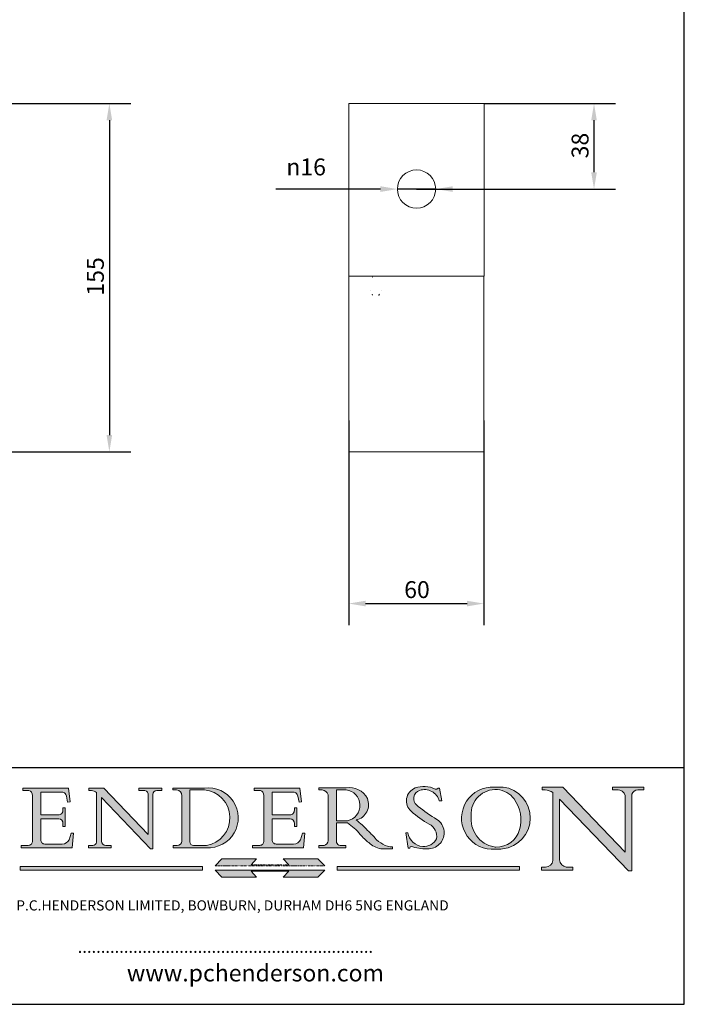
# Model space of a CAD drawing. Units: millimetres. Extents: x 30 to 600, y 30 to 861.
# Drawn here: x 305 to 600, y 30 to 467 of the extents above; entities that cross this region are included whole.
import ezdxf

# ---------------------------------------------------------------- set-up
doc = ezdxf.new("R2010")
doc.units = ezdxf.units.MM
doc.header["$LTSCALE"] = 3
doc.linetypes.add('CONTINUOUS_ACAD', pattern=[0])
doc.linetypes.add('DOUBLE_DASH_TRIPLE_DOT', pattern=[0.3984, 0.1181, -0.0295, 0.1181, -0.0295, 0.0049, -0.0295, 0.0049, -0.0295, 0.0049, -0.0295])
for name, color, linetype, lineweight in [('Dimensions(ISO)', 7, 'Continuous', 25), ('Hatch', 179, 'Continuous', 9), ('Sketch Geometry(ISO)', 7, 'Continuous', 50), ('Symbols(ISO)', 7, 'Continuous', 25), ('Visible Edges(ISO)', 7, 'Continuous', 18)]:
    doc.layers.add(name, color=color, linetype=linetype, lineweight=lineweight)
doc.styles.add('Current-BSI', font='ARIAL.TTF')
doc.styles.add('Text Style168', font='romans.shx')
doc.styles.add('Text Style169', font='romans.shx')
doc.styles.add('Text Style171', font='romans.shx')
doc.dimstyles.new('DEFAULT-ISO', dxfattribs={"dimscale": 3, "dimtxt": 2.5, "dimasz": 2.5, "dimexe": 3.175, "dimexo": 0, "dimgap": 0.762, "dimtad": 1, "dimdec": 1, "dimrnd": 1e-08, "dimzin": 0, "dimtxsty": 'Current-BSI', "dimcen": 0.09, "dimdle": 10, "dimclrd": 7, "dimclre": 7, "dimclrt": 7, "dimadec": 1, "dimazin": 0, "dimtfac": 1.4, "dimtmove": 0, "dimatfit": 3, "dimfxl": 0, "dimtolj": 1, "dimtzin": 0, "dimlwd": 25, "dimlwe": 25, "dimarcsym": 0})

# ---------------------------------------------------------------- blocks, each defined once
blk = doc.blocks.new('Borders PCH WEB A4')
at = {"layer": 'Hatch'}
h = blk.add_hatch(color=7, dxfattribs=at)
edge = h.paths.add_edge_path()
edge.add_line((160.6479774396502, 39.26244441350283), (160.4444259469803, 39.42251630014579))
edge.add_arc((161.2312554746254, 40.42306879057799), 1.272873124739543, 108.57817880256019, 231.8186647129067, ccw=False)
edge.add_arc((161.5530162788555, 39.46577000957755), 2.282799345432781, 15.209603933257199, 108.5781788025578, ccw=False)
edge.add_line((163.7558549448599, 40.06466454375236), (164.10721567289, 40.06466454375236))
edge.add_line((164.10721567289, 40.06466454375236), (163.7996543556429, 41.96446463385914))
edge.add_line((163.7996543556429, 41.96446463385914), (163.5697074490312, 41.96446463385914))
edge.add_line((163.5697074490312, 41.96446463385914), (163.4020199525485, 41.8038070543676))
edge.add_line((163.4020199525485, 41.8038070543676), (163.142663193898, 41.80380705436761))
edge.add_arc((161.4701380824508, 38.62456231685784), 3.592344269332347, 62.25220845887819, 110.8096881097972)
edge.add_arc((160.9124442066014, 40.091954325089), 2.022547542051842, 110.8096881097966, 229.7592170607356)
edge.add_arc((167.9276104182948, 47.3807604566268), 12.13538957445692, 226.7060885191224, 242.2640809537411)
edge.add_arc((161.3299597988683, 34.83320672820006), 2.041002712150211, -10.157440486262715, 62.26408095374143, ccw=False)
edge.add_arc((161.4963816346599, 35.3735633764681), 2.050774512687569, 264.6808863508768, 333.9597539938773, ccw=False)
edge.add_arc((161.5364623132012, 35.80405851622432), 2.483131455671091, 190.0296489176695, 264.6808863508766, ccw=False)
edge.add_line((159.091278660378, 35.37160189399552), (158.7827946941463, 35.37160189399552))
edge.add_line((158.7827946941462, 35.37160189399552), (159.1500680314156, 33.10296185342283))
edge.add_line((159.1500680314156, 33.10296185342283), (159.3735558034684, 33.10296185342283))
edge.add_line((159.3735558034684, 33.10296185342283), (159.4283890898879, 33.28391169903226))
edge.add_arc((159.6330425367475, 32.86491159904763), 0.4663090360465237, 65.30020117333157, 116.0324066010512, ccw=False)
edge.add_arc((161.8140380420993, 39.47165532283664), 6.494263125210723, 252.1918822162923, 273.9856636166399)
edge.add_arc((162.0862808614568, 35.37085123246108), 2.384492125826144, 274.3088400476872, 365.8124657135003)
edge.add_arc((162.1212399354459, 35.3744099303153), 2.349352387856274, 5.812465713500849, 56.96974444854591)
edge.add_arc((172.7558217436041, 53.70760387544598), 18.84840909917213, 230.0304671335736, 240.2461455100654, ccw=False)
h = blk.add_hatch(color=7, dxfattribs=at)
edge = h.paths.add_edge_path()
edge.add_line((102.1547912193991, 41.9701002442438), (102.154791219399, 41.62746438732523))
edge.add_line((102.154791219399, 41.62746438732523), (103.0602669398916, 41.62746438732523))
edge.add_arc((102.8331600320866, 40.91583622624238), 0.7469887463803611, -1.9346175598540185, 72.30019059474341, ccw=False)
edge.add_line((103.579722995987, 40.89061861035192), (103.579722995987, 34.1669504827082))
edge.add_arc((102.9573085340147, 34.12404022227598), 0.6238918599586445, -90, 3.943823415883287, ccw=False)
edge.add_line((102.9573085340147, 33.50014836231733), (101.8824085117055, 33.50014836231733))
edge.add_line((101.8824085117055, 33.50014836231733), (101.8824085117055, 33.12128352118614))
edge.add_line((101.8824085117055, 33.12128352118614), (109.4445507229238, 33.12128352118614))
edge.add_line((109.4445507229238, 33.12128352118614), (109.6264058462397, 35.31869959974696))
edge.add_line((109.6264058462397, 35.31869959974697), (109.3081593804369, 35.31869959974697))
edge.add_line((109.3081593804369, 35.31869959974697), (109.0050675082438, 34.31849641916067))
edge.add_arc((107.9829263150103, 34.84857097355368), 1.151412893848158, 270, 332.5890929486235, ccw=False)
edge.add_line((107.9829263150103, 33.69715807970553), (105.3997755668756, 33.69715807970555))
edge.add_arc((105.3997755668756, 34.27727935010004), 0.5801212703944942, 174.4236434720287, 270, ccw=False)
edge.add_line((104.8223996719788, 34.33365101280592), (104.8223996719788, 37.43188625703534))
edge.add_line((104.8223996719788, 37.43188625703533), (107.4789200117703, 37.43188625703533))
edge.add_arc((107.4035166768198, 36.74829132476935), 0.6877410081865025, 0, 83.70548581297908, ccw=False)
edge.add_line((108.0912576850063, 36.74829132476935), (108.0912576850063, 36.29702916093619))
edge.add_line((108.0912576850063, 36.29702916093619), (108.4317148223339, 36.29702916093619))
edge.add_line((108.4317148223339, 36.29702916093619), (108.4317148223339, 39.05473190445711))
edge.add_line((108.4317148223339, 39.05473190445711), (108.0912576850063, 39.05473190445711))
edge.add_line((108.0912576850063, 39.05473190445711), (108.0912576850063, 38.70548055206807))
edge.add_arc((107.4142779478781, 38.68787207572515), 0.677208699679247, -90, 1.4899470357826772, ccw=False)
edge.add_line((107.4142779478781, 38.0106633760459), (104.8223996719788, 38.01066337604589))
edge.add_line((104.8223996719788, 38.0106633760459), (104.8223996719788, 41.38053705784579))
edge.add_line((104.8223996719788, 41.38053705784579), (107.7927000194713, 41.38053705784579))
edge.add_arc((107.8978801512681, 40.68365869243439), 0.7047711091576075, 7.670400320452472, 98.58289354625498, ccw=False)
edge.add_line((108.5963451703341, 40.77772746219581), (108.7771229990136, 39.89000566875154))
edge.add_line((108.7771229990136, 39.89000566875155), (109.1308570939223, 39.92799053706638))
edge.add_line((109.1308570939223, 39.92799053706638), (108.9115701509102, 41.9701002442438))
edge.add_line((108.9115701509102, 41.9701002442438), (102.1547912193991, 41.9701002442438))
h = blk.add_hatch(color=7, dxfattribs=at)
edge = h.paths.add_edge_path()
edge.add_line((119.3021258490195, 41.97010024423226), (119.3021258490195, 41.6040588455903))
edge.add_line((119.3021258490195, 41.6040588455903), (120.1993209031724, 41.6040588455903))
edge.add_arc((120.0708873828183, 40.96732444950536), 0.6495582039418895, -7.846345629426423, 78.59607913227711, ccw=False)
edge.add_line((120.7143642528213, 40.87864875904135), (120.7143642528212, 35.11936028363493))
edge.add_line((120.7143642528212, 35.11936028363493), (114.1508259874092, 41.97010024423226))
edge.add_line((114.1508259874092, 41.97010024423226), (111.8901167513869, 41.97010024423226))
edge.add_line((111.8901167513869, 41.97010024423226), (111.8901167513869, 41.6040588455903))
edge.add_line((111.8901167513869, 41.6040588455903), (112.2991383716152, 41.6040588455902))
edge.add_arc((112.1386734304087, 40.00605731376577), 1.606037948826286, 55.15775084271161, 84.26580809388878, ccw=False)
edge.add_line((113.0562332922184, 41.32417786707858), (113.0562332922186, 33.99046377482))
edge.add_arc((112.4939092605523, 34.04463735811942), 0.5649275119135967, 269.9999999999982, 354.49717958116054, ccw=False)
edge.add_line((112.4939092605523, 33.47970984620581), (111.8798712955539, 33.47970984620582))
edge.add_line((111.8798712955539, 33.47970984620582), (111.8798712955539, 33.12128352118615))
edge.add_line((111.8798712955539, 33.12128352118614), (115.2123756143386, 33.12128352118614))
edge.add_line((115.2123756143386, 33.12128352118614), (115.2123756143386, 33.47970984620581))
edge.add_line((115.2123756143386, 33.47970984620582), (114.4433938382244, 33.47970984620582))
edge.add_arc((114.4433938382244, 34.14246580113967), 0.6627559549338308, 183.3388980413414, 270, ccw=False)
edge.add_line((113.781762907287, 34.10386571011405), (113.7817629072868, 40.59237604156084))
edge.add_line((113.7817629072868, 40.59237604156084), (121.0561519425781, 32.99968051091815))
edge.add_line((121.0561519425781, 32.99968051091815), (121.3807309808982, 32.99968051091815))
edge.add_line((121.3807309808982, 32.99968051091815), (121.3807309808982, 41.01826591397906))
edge.add_arc((121.9666849959759, 41.01826591397906), 0.5859540150776762, 91.3435112152971, 180, ccw=False)
edge.add_line((121.9529463985238, 41.6040588455903), (122.698224284294, 41.6040588455903))
edge.add_line((122.6982242842941, 41.6040588455903), (122.6982242842941, 41.97010024423226))
edge.add_line((122.6982242842941, 41.97010024423226), (119.3021258490195, 41.97010024423226))
h = blk.add_hatch(color=7, dxfattribs=at)
edge = h.paths.add_edge_path(flags=0)
edge.add_arc((127.4121233785852, 34.05344370007729), 0.5657747847795487, 183.5630728646946, 270)
edge.add_line((127.4121233785852, 33.48766891529775), (129.2967718760781, 33.48766891529775))
edge.add_arc((128.6383138931824, 37.58682170857503), 4.151700921052972, 279.1256196326258, 444.7832579466123)
edge.add_line((129.0158013944008, 41.72132575674042), (126.8474422423256, 41.72132575674042))
edge.add_line((126.8474422423256, 41.72132575674042), (126.8474422423256, 34.01828233712216))
edge = h.paths.add_edge_path()
edge.add_line((124.3981126085731, 33.13340178117039), (124.3981126085731, 33.48766891529775))
edge.add_line((124.3981126085731, 33.48766891529775), (124.9975881118955, 33.48766891529775))
edge.add_arc((124.9975881118954, 34.18828623806311), 0.7006173227653628, 270.0000000000014, 353.024809413329)
edge.add_line((125.6930200458687, 34.10320358313766), (125.6930200458687, 40.8351095659028))
edge.add_arc((124.8019237182615, 40.8351095659028), 0.891096327607208, 0, 84.00085025510522)
edge.add_line((124.8950554967923, 41.72132575674042), (124.324815961179, 41.72132575674042))
edge.add_line((124.324815961179, 41.72132575674042), (124.324815961179, 41.97786402628091))
edge.add_line((124.324815961179, 41.97786402628091), (129.0158013944008, 41.97786402628091))
edge.add_arc((129.5605390499925, 37.56847517638674), 4.44290998592033, -93.4035435467083, 97.04265920423228, ccw=False)
edge.add_line((129.2967718760781, 33.13340178117039), (124.3981126085731, 33.13340178117038))
h = blk.add_hatch(color=7, dxfattribs=at)
edge = h.paths.add_edge_path()
edge.add_line((142.3185929658184, 39.05175935219841), (142.3185929658184, 38.70250799980936))
edge.add_arc((141.6416132286902, 38.68489952346644), 0.677208699679247, -90, 1.4899470357826772, ccw=False)
edge.add_line((141.6416132286902, 38.0076908237872), (139.0497349527908, 38.00769082378719))
edge.add_line((139.0497349527908, 38.00769082378719), (139.0497349527908, 41.37756450558708))
edge.add_line((139.0497349527908, 41.37756450558708), (142.0200353002834, 41.37756450558707))
edge.add_arc((142.1252154320802, 40.68068614017569), 0.7047711091576075, 7.670400320452472, 98.58289354625498, ccw=False)
edge.add_line((142.8236804511462, 40.77475490993709), (143.0044582798257, 39.88703311649284))
edge.add_line((143.0044582798257, 39.88703311649284), (143.3581923747342, 39.92501798480765))
edge.add_line((143.3581923747342, 39.92501798480765), (143.1389054317223, 41.96712769198511))
edge.add_line((143.1389054317223, 41.96712769198511), (136.3821265002112, 41.96712769198511))
edge.add_line((136.3821265002112, 41.96712769198511), (136.3821265002111, 41.62449183506654))
edge.add_line((136.3821265002111, 41.62449183506653), (137.2876022207036, 41.62449183506653))
edge.add_arc((137.0604953128987, 40.91286367398367), 0.7469887463803611, -1.9346175598540185, 72.30019059474341, ccw=False)
edge.add_line((137.8070582767991, 40.88764605809322), (137.8070582767991, 34.1639779304495))
edge.add_arc((137.1846438148267, 34.12106767001728), 0.6238918599586445, -90, 3.943823415883287, ccw=False)
edge.add_line((137.1846438148267, 33.49717581005863), (136.1097437925176, 33.49717581005862))
edge.add_line((136.1097437925176, 33.49717581005862), (136.1097437925176, 33.11831096892745))
edge.add_line((136.1097437925176, 33.11831096892745), (143.6718860037359, 33.11831096892745))
edge.add_line((143.6718860037359, 33.11831096892745), (143.8537411270518, 35.3157270474883))
edge.add_line((143.8537411270517, 35.31572704748831), (143.535494661249, 35.31572704748831))
edge.add_line((143.535494661249, 35.31572704748831), (143.2324027890559, 34.31552386690196))
edge.add_arc((142.2102615958223, 34.84559842129498), 1.151412893848158, 270, 332.5890929486235, ccw=False)
edge.add_line((142.2102615958223, 33.69418552744684), (139.6271108476878, 33.69418552744682))
edge.add_arc((139.6271108476876, 34.27430679784133), 0.5801212703944942, 174.4236434720562, 270.00000000001927, ccw=False)
edge.add_line((139.049734952791, 34.33067846054691), (139.0497349527909, 37.42891370477663))
edge.add_line((139.0497349527908, 37.42891370477663), (141.7062552925825, 37.42891370477666))
edge.add_arc((141.6308519576318, 36.74531877251064), 0.6877410081865025, 0, 83.70548581296572, ccw=False)
edge.add_line((142.3185929658183, 36.74531877251035), (142.3185929658183, 36.29405660867749))
edge.add_line((142.3185929658183, 36.29405660867749), (142.6590501031464, 36.2940566086772))
edge.add_line((142.6590501031464, 36.2940566086772), (142.659050103146, 39.0517593521984))
edge.add_line((142.659050103146, 39.05175935219841), (142.3185929658184, 39.05175935219841))
h = blk.add_hatch(color=7, dxfattribs=at)
edge = h.paths.add_edge_path(flags=0)
edge.add_line((148.540817945555, 41.70739500424215), (148.540817945555, 37.14319332318921))
edge.add_line((148.540817945555, 37.14319332318921), (150.161887628294, 37.14319332318921))
edge.add_arc((149.7024653346136, 39.41099089891019), 2.313865745538523, 281.4522871515731, 442.9565641102319)
edge.add_line((149.986195617437, 41.70739500424215), (148.540817945555, 41.70739500424215))
edge = h.paths.add_edge_path()
edge.add_line((155.109905556091, 32.99773196157084), (156.8367888092441, 32.99773196157085))
edge.add_line((156.8367888092441, 32.99773196157085), (156.8367888092441, 33.26958830489685))
edge.add_arc((156.8367888092441, 35.97495469715656), 2.705366392259709, 238.5251126944697, 270, ccw=False)
edge.add_arc((157.1492256200603, 37.11724892920301), 3.856864382510258, 220.7094033077353, 243.4327312077848, ccw=False)
edge.add_arc((144.6020344191326, 26.32137869055188), 12.69556206325385, 40.70940330773501, 47.7611590700948)
edge.add_arc((140.9828681073054, 24.27141303148241), 16.6969331544594, 43.29080613025121, 51.03987823246248)
edge.add_arc((150.9572895856641, 39.53199939728282), 2.336888734327936, 282.9642598519832, 382.7019303784485)
edge.add_arc((150.5171197140356, 39.12637848801547), 2.906690505091035, 26.73269879166254, 100.5244953658556)
edge.add_line((149.986195617437, 41.98416946988196), (145.9268370495982, 41.98416946988196))
edge.add_line((145.9268370495982, 41.98416946988196), (145.9268370495982, 41.70739500424215))
edge.add_line((145.9268370495982, 41.70739500424215), (146.4220486991636, 41.70739500424215))
edge.add_arc((146.3368756844528, 40.7212546308712), 0.9898117388812397, 14.459869540676493, 85.06360990480408, ccw=False)
edge.add_line((147.2953329304226, 40.96841244700325), (147.2953329304226, 34.19004908333223))
edge.add_arc((146.5376590263893, 34.23000561713436), 0.7587267422772337, 283.75797971190826, 356.9812580249066, ccw=False)
edge.add_line((146.7181003087161, 33.49304753618342), (145.9568677432127, 33.49304753618342))
edge.add_line((145.9568677432127, 33.49304753618342), (145.9568677432127, 33.11621294359638))
edge.add_line((145.9568677432127, 33.11621294359638), (149.9136308709488, 33.11621294359638))
edge.add_line((149.9136308709488, 33.11621294359638), (149.9136308709488, 33.49304753618342))
edge.add_line((149.9136308709488, 33.49304753618342), (149.0774973948495, 33.49304753618343))
edge.add_arc((149.2317352488415, 34.23266573894872), 0.7555292194652673, 203.8678355571255, 258.2205207993906, ccw=False)
edge.add_line((148.540817945555, 33.92695724792318), (148.540817945555, 36.82939443260041))
edge.add_line((148.540817945555, 36.82939443260041), (150.161887628294, 36.82939443260041))
edge.add_arc((145.05749783371, 29.20567244294297), 9.174744255326107, 40.13297681672549, 56.19609361297648, ccw=False)
edge.add_arc((158.876251467725, 40.90690879441195), 8.932670134752644, 220.3838915613148, 231.5920830405884)
edge.add_arc((155.772891204607, 36.50036177452046), 3.564823358415056, 226.6714173869075, 259.2817293774281)
h = blk.add_hatch(color=7, dxfattribs=at)
edge = h.paths.add_edge_path(flags=0)
edge.add_arc((172.0675676127221, 38.34437756967243), 3.407244478276231, 36.26259189651417, 85.28533039672878)
edge.add_arc((172.0529366637332, 38.16697410357546), 3.58525024911397, 85.28533039672847, 183.8704455164119)
edge.add_arc((172.6174459292001, 37.37486696252653), 4.177955851326372, 172.4340468239057, 259.8572405806372)
edge.add_arc((172.7919859789266, 51.72678793767909), 18.48700825017531, 267.1776652275068, 267.8936768180174)
edge.add_arc((172.2421477821939, 36.77693828387718), 3.527050806590522, 267.8936768180172, 344.2786924858667)
edge.add_arc((170.5717924706308, 37.24712431901378), 5.262320749425029, 344.2786924858665, 396.2625918965146)
edge = h.paths.add_edge_path()
edge.add_arc((172.2881453734119, 38.38183346095937), 5.460249349820256, 267.5537157622908, 278.6905453670297)
edge.add_arc((172.6210062620611, 37.55776597074917), 4.599897721625063, 276.1421716975607, 442.8928695938044)
edge.add_arc((172.7637841895103, -9.954992033700396), 52.07905779243873, 89.53094387807676, 91.6265072912272)
edge.add_arc((171.652425464485, 37.51332019972516), 4.604400491663247, 94.56991720728446, 275.0170075405732)
h = blk.add_hatch(color=7, dxfattribs=at)
edge = h.paths.add_edge_path()
edge.add_line((194.0232474083052, 42.12081822737388), (189.374908370251, 42.12081822737388))
edge.add_line((189.3749083702509, 42.12081822737388), (189.3749083702509, 41.73122328531365))
edge.add_line((189.3749083702509, 41.73122328531364), (190.0806148606268, 41.73122328531364))
edge.add_arc((190.1499363255331, 40.5818785129641), 1.151433398518552, 14.232977553526723, 93.45155061879859, ccw=False)
edge.add_line((191.2660253227426, 40.86497606069582), (191.266025322743, 32.47326338192227))
edge.add_line((191.266025322743, 32.47326338192227), (182.0229222769413, 42.12081822737389))
edge.add_line((182.0229222769413, 42.12081822737389), (178.9709006007321, 42.12081822737407))
edge.add_line((178.9709006007321, 42.12081822737407), (178.9709006007321, 41.69538822606533))
edge.add_line((178.9709006007321, 41.69538822606533), (179.4030407309109, 41.69538822606534))
edge.add_arc((179.2845704708843, 39.36965923476694), 2.328744413514125, 56.60696756582308, 87.08393193781251, ccw=False)
edge.add_line((180.5662629877749, 41.31396240958821), (180.5662629877749, 31.25937940638551))
edge.add_arc((179.4685390873549, 31.39820434497361), 1.106467408072777, 269.37633791693435, 352.7922856076719, ccw=False)
edge.add_line((179.4564954752804, 30.2918024846464), (178.8830555747337, 30.2918024846464))
edge.add_line((178.8830555747337, 30.2918024846464), (178.8830555747337, 29.83112863370736))
edge.add_line((178.8830555747337, 29.83112863370736), (183.5316735189298, 29.83112863370736))
edge.add_line((183.5316735189298, 29.83112863370736), (183.5316735189298, 30.2918024846464))
edge.add_line((183.5316735189298, 30.2918024846464), (182.5445732629956, 30.2918024846464))
edge.add_arc((182.6757822558207, 31.40832659917116), 1.124207230946981, 183.4485971136698, 263.29759294045107, ccw=False)
edge.add_line((181.5536107771009, 31.34070211794372), (181.5536107771008, 40.34473639418196))
edge.add_line((181.5536107771007, 40.34473639418196), (191.7274563618655, 29.72571237358943))
edge.add_line((191.7274563618655, 29.72571237358943), (192.2505130215134, 29.72571237358905))
edge.add_line((192.2505130215134, 29.72571237358905), (192.2505130215134, 41.05003346921343))
edge.add_arc((193.1925794818321, 40.74413677832381), 0.9904857400057274, 94.7481919453868, 162.0109621267226, ccw=False)
edge.add_line((193.1105902820963, 41.73122328531364), (194.0232474083051, 41.73122328531364))
edge.add_line((194.0232474083052, 41.73122328531364), (194.0232474083052, 42.12081822737387))
for color, points in [(1, [(146.8056977643303, 30.47124551584519), (145.8056779048927, 31.51502338921307), (140.6713914942846, 31.51502338921296), (141.5059420923931, 30.64395523962508), (135.9038086384247, 30.64395523962508), (136.7383592365332, 31.51502338921294), (131.6040728259252, 31.51502338921294), (130.6040529664876, 30.47124551584519)]), (1, [(128.7494049999524, 30.36864548668034), (128.7494049999524, 29.8570653638408), (101.780234499479, 29.85706536384079), (101.780234499479, 30.36864548668034)]), (7, [(136.7383592365332, 28.81328749047306), (131.6040728259252, 28.81328749047306), (130.6040529664876, 29.85706536384081), (146.8056977643305, 29.85706536384081), (145.8056779048929, 28.81328749047306), (140.6713914942849, 28.81328749047306), (141.5059420923931, 29.68435564006092), (135.9038086384247, 29.68435564006092)]), (1, [(175.6295162313388, 30.36864548668034), (148.6603457308655, 30.36864548668034), (148.6603457308655, 29.85706536384079), (175.6295162313388, 29.85706536384079)])]:
    blk.add_hatch(color=color, dxfattribs=at).paths.add_polyline_path(points)
at = {"layer": 'Sketch Geometry(ISO)', "color": 7, "linetype": 'Continuous', "lineweight": 25}
for p, q in [((200, 10.00000000000023), (200, 287)), ((9.999999999999998, 10), (200, 10.00000000000023))]:
    blk.add_line(p, q, dxfattribs=at)
at = {"layer": 'Sketch Geometry(ISO)', "color": 7, "linetype": 'CONTINUOUS_ACAD', "lineweight": 25}
for p, q in [((9.999999999999416, 45.00000000000001), (199.9999999999994, 45.00000000000024)), ((200, 10.00000000000023), (200, 45.00000000000024))]:
    blk.add_line(p, q, dxfattribs=at)
at = {"layer": 'Sketch Geometry(ISO)', "color": 7, "linetype": 'CONTINUOUS_ACAD', "lineweight": 18}
for p, q in [((102.154791219399, 41.62746438732523), (102.1547912193991, 41.9701002442438)), ((102.1547912193991, 41.9701002442438), (108.9115701509102, 41.9701002442438)), ((103.0602669398916, 41.62746438732523), (102.154791219399, 41.62746438732523)), ((103.579722995987, 40.94105384213363), (103.579722995987, 34.1669504827082)), ((104.8223996719788, 41.38053705784579), (104.8223996719788, 38.0106633760459)), ((104.8223996719788, 41.38053705784579), (107.7927000194713, 41.38053705784579)), ((108.7771229990136, 39.89000566875155), (108.5963451703341, 40.77772746219581)), ((108.9115701509102, 41.9701002442438), (109.1308570939223, 39.92799053706638)), ((111.8901167513869, 41.97010024423226), (114.1508259874092, 41.97010024423226)), ((111.8901167513869, 41.6040588455903), (111.8901167513869, 41.97010024423226)), ((112.2991383716152, 41.6040588455902), (111.8901167513869, 41.6040588455903)), ((113.0562332922186, 33.99046377482), (113.0562332922184, 41.32417786707858)), ((120.7143642528212, 35.11936028363493), (114.1508259874092, 41.97010024423226)), ((119.3021258490195, 41.6040588455903), (119.3021258490195, 41.97010024423226)), ((119.3021258490195, 41.97010024423226), (122.6982242842941, 41.97010024423226)), ((120.1993209031724, 41.6040588455903), (119.3021258490195, 41.6040588455903)), ((120.7143642528213, 41.05600013996931), (120.7143642528212, 35.11936028363493)), ((121.3807309808982, 32.99968051091815), (121.3807309808982, 41.01826591397906)), ((122.6982242842941, 41.6040588455903), (121.9529463985238, 41.6040588455903)), ((122.6982242842941, 41.97010024423226), (122.6982242842941, 41.6040588455903)), ((124.324815961179, 41.72132575674042), (124.324815961179, 41.97786402628091)), ((124.324815961179, 41.97786402628091), (129.0158013944008, 41.97786402628091)), ((124.8950554967923, 41.72132575674042), (124.324815961179, 41.72132575674042)), ((125.6930200458687, 34.10320358313766), (125.6930200458687, 40.8351095659028)), ((126.8474422423256, 41.72132575674042), (126.8474422423256, 34.01828233712216)), ((129.0158013944008, 41.72132575674042), (126.8474422423256, 41.72132575674042)), ((136.3821265002112, 41.96712769198511), (143.1389054317223, 41.96712769198511)), ((136.3821265002111, 41.62449183506653), (136.3821265002112, 41.96712769198511)), ((137.2876022207037, 41.62449183506653), (136.3821265002111, 41.62449183506653)), ((137.8070582767991, 40.93808128987492), (137.8070582767991, 34.1639779304495)), ((139.0497349527908, 41.37756450558708), (142.0200353002834, 41.37756450558707)), ((139.0497349527908, 41.37756450558708), (139.0497349527908, 38.00769082378719)), ((143.0044582798257, 39.88703311649284), (142.8236804511462, 40.77475490993709)), ((143.1389054317223, 41.96712769198511), (143.3581923747342, 39.92501798480765)), ((145.9268370495982, 41.98416946988196), (149.986195617437, 41.98416946988196)), ((145.9268370495982, 41.70739500424215), (145.9268370495982, 41.98416946988196)), ((146.4220486991636, 41.70739500424215), (145.9268370495982, 41.70739500424215)), ((147.2953329304226, 40.96841244700325), (147.2953329304226, 34.19004908333223)), ((149.986195617437, 41.70739500424215), (148.540817945555, 41.70739500424215)), ((148.540817945555, 37.14319332318921), (148.540817945555, 41.70739500424215)), ((163.4020199525485, 41.8038070543676), (163.142663193898, 41.80380705436761)), ((163.5697074490312, 41.96446463385914), (163.4020199525485, 41.8038070543676)), ((163.5697074490312, 41.96446463385914), (163.7996543556429, 41.96446463385914)), ((163.7996543556429, 41.96446463385914), (164.10721567289, 40.06466454375236)), ((178.9709006007321, 41.69538822606533), (178.9709006007321, 42.12081822737407)), ((178.9709006007321, 42.12081822737407), (182.0229222769413, 42.12081822737389)), ((179.4030407309109, 41.69538822606534), (178.9709006007321, 41.69538822606533)), ((180.5662629877749, 31.25937940638551), (180.5662629877749, 41.31396240958821)), ((182.0229222769413, 42.12081822737389), (191.266025322743, 32.47326338192227)), ((189.3749083702509, 41.73122328531364), (189.3749083702509, 42.12081822737388)), ((189.3749083702509, 42.12081822737388), (194.0232474083052, 42.12081822737388)), ((190.2192577904394, 41.73122328531364), (189.3749083702509, 41.73122328531364)), ((191.266025322743, 32.47326338192227), (191.2660253227426, 40.86497606069582)), ((192.2505130215134, 41.05003346921343), (192.2505130215134, 29.72571237358905)), ((194.0232474083052, 41.73122328531364), (193.1105902820963, 41.73122328531364)), ((194.0232474083052, 42.12081822737388), (194.0232474083052, 41.73122328531364)), ((109.1308570939223, 39.92799053706638), (108.7771229990136, 39.89000566875155)), ((121.0561519425781, 32.99968051091815), (113.7817629072868, 40.59237604156084)), ((113.7817629072868, 40.59237604156084), (113.781762907287, 34.10386571011405)), ((143.3581923747342, 39.92501798480765), (143.0044582798257, 39.88703311649284)), ((160.4444259469803, 39.42251630014579), (160.6479774396502, 39.26244441350283)), ((164.10721567289, 40.06466454375236), (163.7558549448599, 40.06466454375236)), ((181.5536107771007, 40.34473639418196), (191.7274563618655, 29.72571237358943)), ((181.5536107771007, 40.34473639418196), (181.5536107771009, 31.34070211794372)), ((104.8223996719788, 38.0106633760459), (107.4142779478781, 38.0106633760459)), ((108.0912576850063, 39.05473190445711), (108.4317148223339, 39.05473190445711)), ((108.0912576850063, 38.67026359938223), (108.0912576850063, 39.05473190445711)), ((108.4317148223339, 39.05473190445711), (108.4317148223339, 36.29702916093619)), ((139.0497349527908, 38.00769082378719), (141.6416132286902, 38.0076908237872)), ((142.3185929658184, 38.66729104712353), (142.3185929658184, 39.05175935219841)), ((142.3185929658184, 39.05175935219841), (142.659050103146, 39.05175935219841)), ((142.659050103146, 39.05175935219841), (142.6590501031464, 36.2940566086772)), ((104.8223996719788, 37.43188625703533), (104.8223996719788, 34.33365101280592)), ((107.4789200117702, 37.43188625703533), (104.8223996719788, 37.43188625703533)), ((108.0912576850063, 36.29702916093619), (108.0912576850063, 36.74829132476935)), ((141.7062552925825, 37.42891370477665), (139.0497349527908, 37.42891370477663)), ((139.0497349527908, 37.42891370477663), (139.049734952791, 34.33067846054691)), ((142.3185929658183, 36.29405660867749), (142.3185929658183, 36.74531877251035)), ((148.540817945555, 37.14319332318921), (150.161887628294, 37.14319332318921)), ((148.540817945555, 33.92695724792318), (148.540817945555, 36.82939443260041)), ((150.161887628294, 36.82939443260041), (148.540817945555, 36.82939443260041)), ((108.4317148223339, 36.29702916093619), (108.0912576850063, 36.29702916093619)), ((109.3081593804369, 35.31869959974697), (109.0050675082438, 34.31849641916066)), ((109.3081593804369, 35.31869959974697), (109.6264058462397, 35.31869959974697)), ((109.6264058462397, 35.31869959974697), (109.4445507229238, 33.12128352118614)), ((142.6590501031464, 36.2940566086772), (142.3185929658183, 36.29405660867749)), ((143.535494661249, 35.31572704748831), (143.2324027890559, 34.31552386690196)), ((143.535494661249, 35.31572704748831), (143.8537411270517, 35.31572704748831)), ((143.8537411270517, 35.31572704748831), (143.6718860037359, 33.11831096892745)), ((158.7827946941462, 35.37160189399552), (159.091278660378, 35.37160189399552)), ((158.7827946941462, 35.37160189399552), (159.1500680314156, 33.10296185342283)), ((101.8824085117055, 33.12128352118614), (101.8824085117055, 33.50014836231733)), ((101.8824085117055, 33.50014836231733), (102.9573085340147, 33.50014836231733)), ((105.3997755668756, 33.69715807970555), (107.9829263150103, 33.69715807970553)), ((124.3981126085731, 33.48766891529775), (124.9975881118955, 33.48766891529775)), ((124.3981126085731, 33.13340178117039), (124.3981126085731, 33.48766891529775)), ((127.4121233785852, 33.48766891529775), (129.2967718760781, 33.48766891529775)), ((136.1097437925176, 33.11831096892745), (136.1097437925176, 33.49717581005862)), ((136.1097437925176, 33.49717581005862), (137.1846438148267, 33.49717581005863)), ((139.6271108476878, 33.69418552744682), (142.2102615958223, 33.69418552744684)), ((145.9568677432127, 33.49304753618342), (146.7181003087161, 33.49304753618342)), ((145.9568677432127, 33.11621294359638), (145.9568677432127, 33.49304753618342)), ((149.0774973948495, 33.49304753618343), (149.9136308709488, 33.49304753618342)), ((149.9136308709488, 33.49304753618342), (149.9136308709488, 33.11621294359638)), ((109.4445507229238, 33.12128352118614), (101.8824085117055, 33.12128352118614)), ((112.4939092605523, 33.47970984620581), (111.8798712955539, 33.47970984620582)), ((111.8798712955539, 33.47970984620582), (111.8798712955539, 33.12128352118614)), ((111.8798712955539, 33.12128352118614), (115.2123756143386, 33.12128352118614)), ((115.2123756143386, 33.47970984620582), (114.4433938382244, 33.47970984620582)), ((115.2123756143386, 33.12128352118614), (115.2123756143386, 33.47970984620582)), ((121.0561519425781, 32.99968051091815), (121.3807309808982, 32.99968051091815)), ((129.2967718760781, 33.13340178117039), (124.3981126085731, 33.13340178117039)), ((143.6718860037359, 33.11831096892745), (136.1097437925176, 33.11831096892745)), ((149.9136308709488, 33.11621294359638), (145.9568677432127, 33.11621294359638)), ((155.109905556091, 32.99773196157084), (155.109905556091, 32.99968051091815)), ((156.8367888092441, 32.99773196157085), (155.109905556091, 32.99773196157084)), ((156.8367888092441, 33.26958830489685), (156.8367888092441, 32.99773196157085)), ((159.1500680314156, 33.10296185342283), (159.3735558034684, 33.10296185342283)), ((159.3735558034684, 33.10296185342283), (159.4283890898879, 33.28391169903226)), ((130.6040529664876, 29.85706536384081), (131.6040728259252, 28.81328749047306)), ((130.6040529664876, 29.85706536384081), (146.8056977643305, 29.85706536384081)), ((136.7383592365332, 28.81328749047306), (135.9038086384247, 29.68435564006092)), ((135.9038086384247, 29.68435564006092), (141.5059420923931, 29.68435564006092)), ((140.6713914942849, 28.81328749047306), (141.5059420923931, 29.68435564006092)), ((146.8056977643305, 29.85706536384081), (145.8056779048929, 28.81328749047306)), ((178.8830555747337, 29.83112863370736), (178.8830555747337, 30.2918024846464)), ((178.8830555747337, 30.2918024846464), (179.4805826994282, 30.2918024846464)), ((183.5316735189298, 29.83112863370736), (178.8830555747337, 29.83112863370736)), ((182.5445732629956, 30.2918024846464), (183.5316735189298, 30.2918024846464)), ((183.5316735189298, 30.2918024846464), (183.5316735189298, 29.83112863370736)), ((192.2505130215134, 29.72571237358905), (191.7274563618655, 29.72571237358943)), ((131.6040728259252, 28.81328749047306), (136.7383592365332, 28.81328749047306)), ((145.8056779048929, 28.81328749047306), (140.6713914942849, 28.81328749047306))]:
    blk.add_line(p, q, dxfattribs=at)
at = {"layer": 'Sketch Geometry(ISO)', "color": 1, "linetype": 'CONTINUOUS_ACAD', "lineweight": 18}
for p, q in [((130.6040529664876, 30.47124551584519), (131.6040728259252, 31.51502338921294)), ((131.6040728259252, 31.51502338921294), (136.7383592365332, 31.51502338921294)), ((136.7383592365332, 31.51502338921294), (135.9038086384247, 30.64395523962508)), ((145.8056779048927, 31.51502338921307), (140.6713914942846, 31.51502338921296)), ((140.6713914942846, 31.51502338921296), (141.5059420923931, 30.64395523962508)), ((146.8056977643303, 30.47124551584519), (145.8056779048927, 31.51502338921307)), ((101.780234499479, 29.85706536384079), (101.780234499479, 30.36864548668034)), ((101.780234499479, 30.36864548668034), (128.7494049999524, 30.36864548668034)), ((128.7494049999524, 29.8570653638408), (101.780234499479, 29.85706536384079)), ((128.7494049999524, 30.36864548668034), (128.7494049999524, 29.8570653638408)), ((148.6603457308655, 30.36864548668034), (148.6603457308655, 29.85706536384079)), ((175.6295162313388, 30.36864548668034), (148.6603457308655, 30.36864548668034)), ((148.6603457308655, 29.85706536384079), (175.6295162313388, 29.85706536384079)), ((175.6295162313388, 29.85706536384079), (175.6295162313388, 30.36864548668034))]:
    blk.add_line(p, q, dxfattribs=at)
at = {"layer": 'Sketch Geometry(ISO)', "color": 1, "linetype": 'DOUBLE_DASH_TRIPLE_DOT', "lineweight": 18}
for p, q in [((135.9038086384247, 30.64395523962508), (141.5059420923931, 30.64395523962508)), ((130.6040529664876, 30.47124551584519), (146.8056977643303, 30.47124551584519))]:
    blk.add_line(p, q, dxfattribs=at)
at = {"layer": 'Sketch Geometry(ISO)', "color": 7, "linetype": 'CONTINUOUS_ACAD', "lineweight": 18}
for centre, radius, start, end in [((102.8331600320866, 40.91583622624238), 0.7469887463803613, 358.065382440146, 72.30019059474346), ((107.8978801512681, 40.68365869243439), 0.7047711091576075, 7.670400320452448, 98.582893546255), ((112.1386734304087, 40.00605731376577), 1.606037948826286, 55.1577508427109, 84.26580809388881), ((120.0708873828183, 40.96732444950536), 0.6495582039418895, 352.1536543705736, 78.59607913227708), ((121.9666849959759, 41.01826591397906), 0.5859540150776763, 91.34351121529711, 180), ((124.8019237182615, 40.8351095659028), 0.891096327607208, 0, 84.00085025510522), ((129.5605390499925, 37.56847517638674), 4.44290998592033, 266.5964564532917, 97.04265920423201), ((128.6383138931824, 37.58682170857503), 4.151700921052972, 279.1256196326258, 84.78325794661228), ((137.0604953128987, 40.91286367398367), 0.7469887463803613, 358.065382440146, 72.30019059474346), ((142.1252154320802, 40.68068614017569), 0.7047711091576075, 7.670400320451733, 98.582893546255), ((146.3368756844528, 40.7212546308712), 0.9898117388812395, 14.45986954067649, 85.06360990480412), ((150.5171197140356, 39.12637848801547), 2.906690505091035, 26.73269879166254, 100.5244953658556), ((149.7024653346136, 39.41099089891019), 2.313865745538523, 281.4522871515731, 82.95656411023185), ((160.9124442066014, 40.091954325089), 2.022547542051842, 110.8096881097966, 229.7592170607357), ((161.2312554746254, 40.42306879057799), 1.272873124739543, 108.5781788025601, 231.8186647129063), ((161.4701380824508, 38.62456231685784), 3.592344269332348, 62.25220845887819, 110.8096881097972), ((161.5530162788555, 39.46577000957755), 2.282799345432781, 15.20960393325718, 108.5781788025579), ((171.652425464485, 37.51332019972516), 4.604400491663247, 94.56991720728443, 275.0170075405719), ((172.0529366637332, 38.16697410357546), 3.58525024911397, 85.28533039672847, 183.8704455164119), ((172.7637841895103, -9.954992033700396), 52.07905779243873, 89.53094387807676, 91.62650729122701), ((172.0675676127221, 38.34437756967243), 3.407244478276231, 36.26259189651417, 85.2853303967282), ((172.6210062620611, 37.55776597074917), 4.599897721625063, 276.1421716975607, 82.89286959380443), ((179.2845704708843, 39.36965923476694), 2.328744413514125, 56.60696756582306, 87.08393193781241), ((190.1499363255331, 40.5818785129641), 1.151433398518553, 14.23297755352669, 93.45155061879862), ((193.1925794818321, 40.74413677832381), 0.9904857400057276, 94.74819194538676, 162.0109621267226), ((150.9572895856641, 39.53199939728282), 2.336888734327936, 282.9642598519832, 22.70193037844848), ((170.5717924706308, 37.24712431901378), 5.26232074942503, 344.2786924858665, 36.26259189651451), ((107.4142779478781, 38.68787207572515), 0.677208699679247, 270, 1.489947035782677), ((141.6416132286902, 38.68489952346644), 0.677208699679247, 270, 1.489947035782677), ((167.9276104182948, 47.3807604566268), 12.13538957445692, 226.7060885191224, 242.2640809537411), ((172.7558217436041, 53.70760387544598), 18.84840909917212, 230.0304671335736, 240.2461455100653), ((172.6174459292001, 37.37486696252653), 4.177955851326371, 172.4340468239056, 259.8572405806372), ((107.4035166768198, 36.74829132476935), 0.6877410081865025, 0, 83.70548581297908), ((141.6308519576318, 36.74531877251064), 0.6877410081865025, 0, 83.70548581296569), ((145.05749783371, 29.20567244294297), 9.174744255326107, 40.13297681672547, 56.19609361297649), ((140.9828681073054, 24.27141303148241), 16.6969331544594, 43.2908061302512, 51.0398782324626), ((161.3299597988683, 34.83320672820006), 2.041002712150211, 349.8425595137373, 62.26408095374138), ((162.1212399354459, 35.3744099303153), 2.349352387856274, 5.812465713500851, 56.96974444854591), ((158.876251467725, 40.90690879441195), 8.932670134752644, 220.3838915613148, 231.5920830405884), ((144.6020344191326, 26.32137869055188), 12.69556206325385, 40.70940330773501, 47.7611590700948), ((161.5364623132012, 35.80405851622432), 2.483131455671091, 190.0296489176695, 264.6808863508766), ((162.0862808614568, 35.37085123246108), 2.384492125826144, 274.3088400476872, 5.812465713500271), ((172.2421477821939, 36.77693828387718), 3.527050806590523, 267.8936768180171, 344.2786924858667), ((102.9573085340147, 34.12404022227598), 0.6238918599586445, 270, 3.943823415883249), ((105.3997755668756, 34.27727935010004), 0.5801212703944942, 174.4236434720288, 270), ((107.9829263150103, 34.84857097355368), 1.151412893848158, 270, 332.5890929486235), ((112.4939092605523, 34.04463735811942), 0.5649275119135967, 269.9999999999982, 354.4971795811605), ((114.4433938382244, 34.14246580113967), 0.6627559549338308, 183.3388980413414, 270), ((124.9975881118954, 34.18828623806311), 0.7006173227653628, 270.0000000000014, 353.024809413329), ((127.4121233785852, 34.05344370007729), 0.5657747847795489, 183.5630728646946, 270), ((137.1846438148267, 34.12106767001728), 0.6238918599586445, 270, 3.943823415883249), ((139.6271108476876, 34.27430679784133), 0.5801212703944942, 174.4236434720567, 270.0000000000193), ((142.2102615958223, 34.84559842129498), 1.151412893848158, 270, 332.5890929486235), ((146.5376590263893, 34.23000561713436), 0.7587267422772337, 283.7579797119083, 356.9812580249067), ((149.2317352488415, 34.23266573894872), 0.7555292194652673, 203.8678355571255, 258.2205207993906), ((155.772891204607, 36.50036177452046), 3.564823358415056, 226.6714173869075, 259.2817293774281), ((157.1492256200603, 37.11724892920301), 3.856864382510258, 220.7094033077351, 243.4327312077848), ((156.8367888092441, 35.97495469715656), 2.705366392259709, 238.5251126944697, 270), ((161.4963816346599, 35.3735633764681), 2.050774512687569, 264.6808863508768, 333.9597539938774), ((159.6330425367475, 32.86491159904763), 0.4663090360465237, 65.30020117333159, 116.0324066010488), ((161.8140380420993, 39.47165532283664), 6.494263125210722, 252.1918822162923, 273.9856636166399), ((172.7919859789266, 51.72678793767909), 18.4870082501753, 267.1776652275068, 267.8936768180167), ((172.2881453734119, 38.38183346095937), 5.460249349820256, 267.5537157622908, 278.6905453670297), ((179.4685390873549, 31.39820434497361), 1.106467408072777, 269.3763379169343, 352.7922856076719), ((182.6757822558207, 31.40832659917116), 1.124207230946981, 183.4485971136698, 263.2975929404511)]:
    blk.add_arc(centre, radius, start, end, dxfattribs=at)
at = {"layer": 'Symbols(ISO)', "color": 7, "attachment_point": 7}
for s, insert, char_height, style in [('P.C.HENDERSON LIMITED, BOWBURN, DURHAM DH6 5NG ENGLAND', (101.1707700591221, 23.40553997916154), 1.500000059604645, 'Text Style171'), ('................................................................', (110.2660084085958, 17.04551236239296), 1.800000071525574, 'Text Style168'), ('www.pchenderson.com', (117.5324041861374, 12.59909847985056), 2.5, 'Text Style169')]:
    blk.add_mtext(s, dxfattribs=dict(at, insert=insert, char_height=char_height, style=style))
blk = doc.blocks.new('*D9')
at = {"layer": 'Defpoints', "color": 0, "linetype": 'Continuous'}
for p in [(301.7663700490538, 429.5982579352381), (283.0147700490528, 274.9982579352381), (344.8482714852534, 274.9982579352381)]:
    blk.add_point(p, dxfattribs=at)
at = {"layer": 'Dimensions(ISO)', "color": 7, "linetype": 'Continuous', "lineweight": 25}
for p, q in [((301.7663700490538, 429.5982579352381), (354.3732714852534, 429.5982579352381)), ((344.8482714852535, 422.0982579352381), (344.8482714852534, 282.4982579352381)), ((283.0147700490528, 274.9982579352381), (354.3732714852534, 274.9982579352381))]:
    blk.add_line(p, q, dxfattribs=at)
at = {"layer": 'Dimensions(ISO)', "color": 7, "linetype": 'Continuous'}
for points in [[(343.5982714852535, 422.0982579352381), (346.0982714852535, 422.0982579352381), (344.8482714852535, 429.5982579352381)], [(343.5982714852534, 282.4982579352381), (346.0982714852534, 282.4982579352381), (344.8482714852534, 274.9982579352381)]]:
    blk.add_solid(points, dxfattribs=at)
at = {"layer": 'Dimensions(ISO)', "color": 7, "linetype": 'Continuous', "lineweight": 25, "insert": (334.903676669428, 344.3378213731645), "char_height": 7.5, "attachment_point": 1, "rotation": 90, "style": 'Current-BSI'}
blk.add_mtext('\\A1;155', dxfattribs=at)
blk = doc.blocks.new('*D11')
at = {"layer": 'Defpoints', "color": 0, "linetype": 'Continuous'}
for p in [(451.0656500057597, 288.9982579352381), (511.0656500057597, 288.9982579352381), (511.0656500057597, 207.747836882721)]:
    blk.add_point(p, dxfattribs=at)
at = {"layer": 'Dimensions(ISO)', "color": 7, "linetype": 'Continuous', "lineweight": 25}
for p, q in [((451.0656500057597, 288.9982579352381), (451.0656500057597, 198.222836882721)), ((511.0656500057597, 288.9982579352381), (511.0656500057597, 198.222836882721)), ((458.5656500057597, 207.747836882721), (503.5656500057597, 207.747836882721))]:
    blk.add_line(p, q, dxfattribs=at)
at = {"layer": 'Dimensions(ISO)', "color": 7, "linetype": 'Continuous'}
for points in [[(458.5656500057597, 208.997836882721), (458.5656500057597, 206.497836882721), (451.0656500057597, 207.747836882721)], [(503.5656500057597, 208.997836882721), (503.5656500057597, 206.497836882721), (511.0656500057597, 207.747836882721)]]:
    blk.add_solid(points, dxfattribs=at)
at = {"layer": 'Dimensions(ISO)', "color": 7, "linetype": 'Continuous', "lineweight": 25, "insert": (475.6862161721991, 217.6924316985464), "char_height": 7.5, "attachment_point": 1, "style": 'Current-BSI'}
blk.add_mtext('\\A1;60', dxfattribs=at)
blk = doc.blocks.new('*D12')
at = {"layer": 'Defpoints', "color": 0, "linetype": 'Continuous'}
for p in [(511.1632500057619, 429.5982579352381), (559.9359712587651, 429.5982579352381), (481.1632500057619, 391.5982579352382)]:
    blk.add_point(p, dxfattribs=at)
at = {"layer": 'Dimensions(ISO)', "color": 7, "linetype": 'Continuous', "lineweight": 25}
for p, q in [((511.1632500057619, 429.5982579352381), (569.4609712587651, 429.5982579352381)), ((559.9359712587651, 399.0982579352382), (559.9359712587651, 422.0982579352381)), ((481.1632500057619, 391.5982579352382), (569.4609712587651, 391.5982579352382))]:
    blk.add_line(p, q, dxfattribs=at)
at = {"layer": 'Dimensions(ISO)', "color": 7, "linetype": 'Continuous'}
for points in [[(558.6859712587651, 422.0982579352381), (561.1859712587651, 422.0982579352381), (559.9359712587651, 429.5982579352381)], [(558.6859712587651, 399.0982579352382), (561.1859712587651, 399.0982579352382), (559.9359712587651, 391.5982579352382)]]:
    blk.add_solid(points, dxfattribs=at)
at = {"layer": 'Dimensions(ISO)', "color": 7, "linetype": 'Continuous', "lineweight": 25, "insert": (549.9862604811389, 405.2213820825779), "char_height": 7.5, "attachment_point": 1, "rotation": 90, "style": 'Current-BSI'}
blk.add_mtext('\\A1;38', dxfattribs=at)
blk = doc.blocks.new('*D13')
at = {"layer": 'Defpoints', "color": 0, "linetype": 'Continuous'}
for p in [(472.6632500057651, 391.5982494352372), (489.6632500057556, 391.5982664352368)]:
    blk.add_point(p, dxfattribs=at)
at = {"layer": 'Dimensions(ISO)', "color": 7, "linetype": 'Continuous', "lineweight": 25}
for p, q in [((465.1632500057651, 391.5982664352368), (418.78634709704, 391.5982664352368)), ((489.6632500057556, 391.5982664352368), (472.6632500057651, 391.5982494352372)), ((497.1632500057556, 391.5982664352368), (504.6632500057556, 391.5982664352368))]:
    blk.add_line(p, q, dxfattribs=at)
at = {"layer": 'Dimensions(ISO)', "color": 7, "linetype": 'Continuous'}
for points in [[(465.1632500057651, 392.8482494352372), (465.1632500057651, 390.3482494352372), (472.6632500057651, 391.5982494352372)], [(497.1632500057556, 392.8482664352368), (497.1632500057556, 390.3482664352368), (489.6632500057556, 391.5982664352368)]]:
    blk.add_solid(points, dxfattribs=at)
at = {"layer": 'Dimensions(ISO)', "color": 7, "linetype": 'Continuous', "lineweight": 25, "insert": (421.0723470970401, 405.1687032923369), "char_height": 7.5, "attachment_point": 1, "style": 'Current-BSI'}
blk.add_mtext('\\A1; \\fAIGDT|b0|i0;\\H7.5000;n\\fArial|b0|i0;\\H7.5000;16', dxfattribs=at)

msp = doc.modelspace()

# ---------------------------------------------------------------- linework, layer by layer
at = {"layer": 'Visible Edges(ISO)'}
for p, q in [((511.1632500057621, 429.5982579352381), (451.163250005762, 429.5982579352381)), ((451.163250005762, 368.9982579352381), (451.163250005762, 429.5982579352381)), ((511.1632500057621, 368.9982579352381), (511.1632500057621, 429.5982579352381)), ((451.163250005762, 368.9982579352381), (451.1632500057572, 352.9982579352381)), ((511.1632500057621, 368.9982579352381), (511.1632500057572, 352.9982579352381)), ((451.1632500057561, 352.9982579352381), (451.0656500057561, 352.9982579352381)), ((451.0656500057561, 352.9982579352381), (451.0656500057597, 340.9982579352381)), ((511.1632500057572, 352.9982579352381), (451.1632500057572, 352.9982579352381)), ((511.0656500057561, 352.9982579352381), (511.0656500057596, 340.9982579352381)), ((460.7288503841757, 346.7320232989314), (460.7288456158041, 346.7322235705378)), ((460.7288500057577, 346.730773525222), (460.7288500057577, 346.7309738075894)), ((465.4024500057577, 346.7307735254804), (465.4024500057577, 346.730973807799)), ((465.4025221065878, 346.7322646977427), (465.4025221065878, 346.7320644261363)), ((451.0656500057597, 288.9982579352381), (451.0656500057597, 340.9982579352381)), ((511.0656500057596, 288.9982579352381), (511.0656500057596, 340.9982579352381)), ((451.0656500057597, 288.9982579352381), (451.0656500057555, 274.9982579352381)), ((511.0656500057596, 288.9982579352381), (511.0656500057554, 274.9982579352381)), ((511.0656500057554, 274.9982579352381), (451.0656500057555, 274.9982579352381))]:
    msp.add_line(p, q, dxfattribs=at)
at = {"layer": 'Visible Edges(ISO)', "flags": 128}
for points in [[(461.6514349178665, 352.4798577429774), (461.7248726086013, 352.5216596724513)], [(461.6514349178689, 344.4872205855372), (461.412882824363, 344.9889298679354)], [(464.4798612789528, 344.4872205855372), (464.4005012707131, 344.3359785677912)], [(464.4798612789528, 344.4872205855372), (464.7184181408302, 344.9889298679354)]]:
    msp.add_lwpolyline(points, dxfattribs=at)
at = {"layer": 'Visible Edges(ISO)'}
msp.add_circle((481.1632500057621, 391.5982579352382), 8.5, dxfattribs=at)

# ---------------------------------------------------------------- block references
at = {"xscale": 3, "yscale": 3, "zscale": 3}
msp.add_blockref('Borders PCH WEB A4', (0, 0), dxfattribs=at)

# ---------------------------------------------------------------- dimensions: what is measured, and where the dimension line sits
at = {"layer": 'Dimensions(ISO)', "color": 7, "linetype": 'Continuous', "lineweight": 25}
for base, p1, p2, picture, middle in [((344.8482714852534, 274.9982579352381), (301.7663700490538, 429.5982579352381), (283.0147700490528, 274.9982579352381), '*D9', (344.8482714852533, 352.2982579352382)), ((559.9359712587651, 429.5982579352381), (481.1632500057619, 391.5982579352382), (511.1632500057619, 429.5982579352381), '*D12', (559.935971258765, 410.5982579352382))]:
    dim = msp.add_linear_dim(base=base, p1=p1, p2=p2, angle=90, dimstyle='DEFAULT-ISO', override={"dimdec": 0, "dimtp": 0, "dimtm": -0, "dimtdec": 2, "dimtofl": 0, "dimatfit": 1}, dxfattribs=at)
    dim.commit()
    dim.dimension.update_dxf_attribs({"geometry": picture, "text_midpoint": middle, "dimtype": 160})
dim = msp.add_diameter_dim_2p(p1=(489.6632500057556, 391.5982664352368), p2=(472.6632500057651, 391.5982494352372), text=' \\fAIGDT|b0|i0;\\H7.5000;n\\fArial|b0|i0;\\H7.5000;16', dimstyle='DEFAULT-ISO', override={"dimdec": 1, "dimlfac": 1.00000000000006, "dimtp": 0, "dimtm": -0, "dimtdec": 2, "dimatfit": 2}, dxfattribs=at)
dim.commit()
dim.dimension.update_dxf_attribs({"geometry": '*D13', "text_midpoint": (432.4336209468786, 391.598209205609), "dimtype": 163})
dim = msp.add_linear_dim(base=(511.0656500057597, 207.747836882721), p1=(451.0656500057597, 288.9982579352381), p2=(511.0656500057597, 288.9982579352381), dimstyle='DEFAULT-ISO', override={"dimdec": 0, "dimtp": 0, "dimtm": -0, "dimtdec": 2, "dimtofl": 0, "dimatfit": 1}, dxfattribs=at)
dim.commit()
dim.dimension.update_dxf_attribs({"geometry": '*D11', "text_midpoint": (481.0656500057598, 207.747836882721), "dimtype": 160})

doc.saveas('drawing.dxf')
